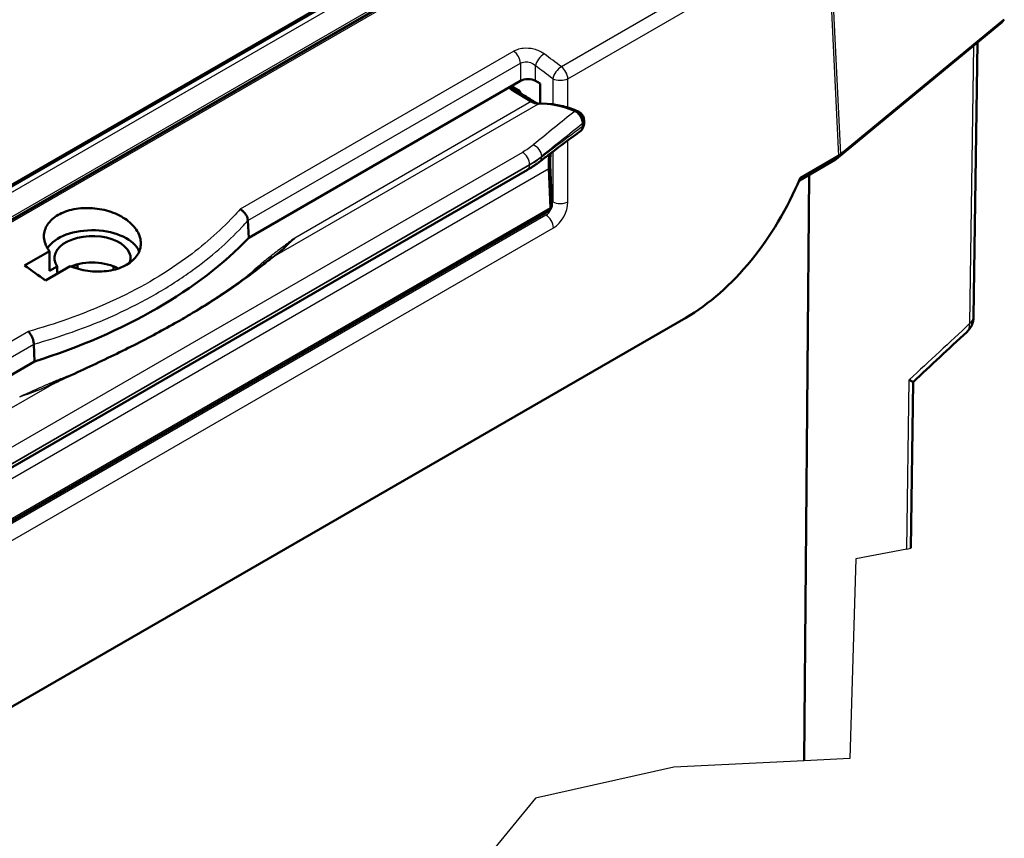
# Model space of a CAD drawing. Units: millimetres. Extents: x 1 to 840, y 1 to 593.
# Drawn here: x 138 to 184, y 76 to 115 of the extents above; entities that cross this region are included whole.
import ezdxf

# ---------------------------------------------------------------- set-up
doc = ezdxf.new("R2010")
doc.units = ezdxf.units.MM
for name, color, linetype, lineweight in [('Bruchlinie (ISO)', 1, 'Continuous', 25), ('Sichtbar (ISO)', 7, 'Continuous', 50), ('Sichtbar schmal (ISO)', 1, 'Continuous', 25)]:
    doc.layers.add(name, color=color, linetype=linetype, lineweight=lineweight)

msp = doc.modelspace()

# ---------------------------------------------------------------- linework, layer by layer
at = {"layer": 'Bruchlinie (ISO)'}
for p, q in [((179.0747704, 89.8462198), (176.696351, 89.3824166)), ((179.0747704, 89.8462198), (179.2515264, 89.8806881)), ((176.696351, 89.3824166), (176.4153317, 80.0792763)), ((174.2914538, 79.9747298), (168.2108108, 79.675414)), ((176.4153317, 80.0792763), (174.2914538, 79.9747298)), ((168.2108108, 79.675414), (161.7722043, 78.2301358)), ((161.7722043, 78.2301358), (156.5018529, 71.8473856))]:
    msp.add_line(p, q, dxfattribs=at)
at = {"layer": 'Sichtbar (ISO)'}
for p, q in [((116.9979183, 95.0801089), (166.0864639, 123.4213939)), ((117.0230425, 95.0124237), (165.997608, 123.2879023)), ((164.439792, 120.8426341), (117.5616739, 93.77754)), ((175.7775331, 108.0284008), (183.4395694, 114.3460688)), ((175.990428, 108.2480426), (183.613634, 114.5336933)), ((182.3572269, 113.4536323), (182.179778, 100.6779542)), ((148.4020001, 104.3572589), (161.0616695, 111.6663224)), ((161.7678072, 111.6663224), (161.9748568, 111.5467823)), ((161.9748568, 111.5467823), (161.9748568, 110.6113633)), ((160.5223237, 111.354931), (160.6507402, 111.2754242)), ((160.6507402, 111.2754242), (161.5635605, 110.7102676)), ((160.7519809, 111.3700759), (160.9740738, 111.2418505)), ((163.9695377, 109.6809259), (163.9695377, 109.5479118)), ((174.0613699, 107.0344606), (175.7508051, 108.0098565)), ((174.0978214, 107.1429582), (175.8785362, 108.1710544)), ((132.5955165, 90.9015527), (161.3988046, 107.5311389)), ((162.3817489, 107.5831701), (162.4600934, 105.74604)), ((174.2914538, 79.9747298), (174.5169144, 107.2974694)), ((127.6108473, 85.5303046), (162.4103586, 105.6218118)), ((148.3614005, 105.1576082), (148.4020001, 104.3572589)), ((137.9538413, 103.0707805), (139.1078843, 103.7370676)), ((140.0770261, 103.0344993), (138.9232753, 102.368381)), ((139.4764935, 103.0152533), (139.1200152, 102.8094405)), ((140.1157208, 103.0231603), (140.1390838, 103.0096717)), ((143.2583889, 102.0144647), (143.2583889, 102.0144417)), ((143.686103, 102.2514587), (143.6861027, 102.2514855)), ((143.6873922, 102.2522203), (143.6873925, 102.2521935)), ((143.6931369, 101.5267918), (143.6931368, 101.5267986)), ((143.694831, 101.5277284), (143.6948311, 101.5277217)), ((126.7349627, 76.3608496), (168.7688274, 100.6291127)), ((138.4136082, 98.5904581), (138.3831498, 99.3967682)), ((126.025597, 91.4382366), (138.4136082, 98.5904581)), ((179.2515264, 89.8806881), (179.3592018, 97.632925))]:
    msp.add_line(p, q, dxfattribs=at)
msp.add_arc((181.1798744, 100.6918425), 1, 312.92341376, 359.20423618, dxfattribs=at)
for centre, major_axis, ratio, start_param, end_param in [((161.4147383, 111.4613583), (0.5, 0), 0.5789338335, 0.7867676913, 2.3548249623), ((160.7521592, 111.2474799), (0.0757441, -0.1300332), 0.5763737672, 2.3525827822, 3.5164791875), ((160.9740415, 111.119376), (-0.075, 0.1299038), 0.5775261591, 4.1810099759, 5.4976348186), ((161.5635605, 111.5267642), (0.4746221, -0.8805244), 0.5568605693, 5.5140634643, 6.028463162), ((164.4174876, 103.7177309), (-3.5596656, 6.6039331), 0.5568605693, 5.6731211041, 6.028463162), ((164.5965552, 106.3507913), (1.5425218, -2.8617043), 0.5568605693, 3.7250493419, 3.9956270151), ((175.4789329, 108.4302413), (0.2856214, -0.4116679), 0.6252356964, 6.2312405336, 6.7888393603), ((175.1702894, 108.579765), (1.0008115, -0.001179), 0.577210675, 5.499267363, 5.6735604891), ((168.4167774, 108.5890864), (4.3538649, 8.4513155), 0.6067280901, 3.8979212468, 4.85128047), ((162.2897237, 105.8408383), (0.1186555, -0.2201311), 0.5568605693, 0.0162763205, 0.8540343615), ((141.1153063, 103.4098052), (2.25, 0), 0.5773502692, 0.2447610616, 2.7746623001), ((126.2660639, 111.3706468), (25.25, 0), 0.5773502692, 5.2142875909, 5.7812866966), ((141.1153063, 103.4098052), (-1.7755903, 0), 0.5773502692, 2.9242028615, 6.6782598467), ((141.1153063, 102.1850603), (-1.7625, 0), 0.5773502692, 3.9581971613, 5.3191587364), ((109.1057762, -160.1015296), (-176.5096726, 300.5015314), 0.5722902055, 5.3634806313, 5.3674426152), ((1352.1506424, -267.6705236), (1374.1727515, -236.7940224), 0.264511273, 2.6940558615, 2.6944694637), ((141.1266325, 101.5393835), (-1.3121034, -2.252841), 0.5798422079, 4.3078354369, 4.3224650069), ((141.1152778, 102.1850618), (2.2500286, 0), 0.5773502692, 6.192492771, 6.1925149318), ((139.8778975, 102.8994895), (3.9039749, 0), 0.5773502692, 5.9652694148, 5.9652892554), ((125.7367537, 111.2679959), (-25.1928333, 0.3339177), 0.5772150061, 2.1051674028, 2.1187021888), ((135.4419426, 108.0585072), (-3.313247, -11.0240133), 0.9243794735, 0.665306201, 0.6854415684)]:
    msp.add_ellipse(centre, major_axis=major_axis, ratio=ratio, start_param=start_param, end_param=end_param, dxfattribs=at)
for points, knots in [([(183.5896295, 114.5139007), (183.5876452, 114.51081), (183.5856431, 114.5077464), (183.5622502, 114.4725624), (183.5390231, 114.4434769), (183.4905633, 114.3908574), (183.4653251, 114.3673054), (183.4395694, 114.3460688)], [1.14037742751, 1.14037742751, 1.14037742751, 1.14037742751, 1.15191730632, 1.15191730632, 1.27409035396, 1.27409035396, 1.3962634016, 1.3962634016, 1.3962634016, 1.3962634016]), ([(160.588553, 111.3931685), (160.6629142, 111.3471186), (160.737288, 111.3010661), (160.8878516, 111.2078384), (160.9640437, 111.160662), (161.1164281, 111.0663083), (161.1926209, 111.0191307), (161.3450042, 110.9247753), (161.421151, 110.8776324), (161.5736306, 110.7832177), (161.6500371, 110.7358909), (161.7258726, 110.6889902)], [0.02145962988, 0.02145962988, 0.02145962988, 0.02145962988, 0.08689689508, 0.08689689508, 0.15393084475, 0.15393084475, 0.22096479443, 0.22096479443, 0.2879987441, 0.2879987441, 0.35503269378, 0.35503269378, 0.35503269378, 0.35503269378]), ([(161.9027553, 110.6082485), (161.8895123, 110.6119204), (161.8756464, 110.6163798), (161.8405494, 110.62931), (161.8187268, 110.6386827), (161.7733716, 110.6611183), (161.7497285, 110.6742364), (161.7258726, 110.6889902)], [-0.073437253739, -0.073437253739, -0.073437253739, -0.073437253739, -0.054403959359, -0.054403959359, -0.02720197968, -0.02720197968, 0, 0, 0, 0]), ([(163.76671, 110.2433737), (163.6465362, 110.2968997), (163.5247843, 110.3437039), (163.2850616, 110.4250853), (163.1658615, 110.4600301), (162.9290566, 110.5185661), (162.8114638, 110.542122), (162.6175912, 110.5715661), (162.5407159, 110.5807306), (162.4643951, 110.5872693)], [0, 0, 0, 0, 0.10189896075, 0.10189896075, 0.20379792149, 0.20379792149, 0.30569688224, 0.30569688224, 0.37333383418, 0.37333383418, 0.37333383418, 0.37333383418]), ([(163.6068421, 110.2660522), (163.6480375, 110.2484535), (163.6901767, 110.2205882), (163.7709582, 110.1478325), (163.8089322, 110.1037576), (163.8751759, 110.0057625), (163.9030143, 109.9530203), (163.9389763, 109.8613412), (163.9503419, 109.823611), (163.965658, 109.7498904), (163.9695377, 109.7142986), (163.9695377, 109.6809259)], [0, 0, 0, 0, 0.03670515857, 0.03670515857, 0.07301645302, 0.07301645302, 0.10850013774, 0.10850013774, 0.13308806938, 0.13308806938, 0.15763313109, 0.15763313109, 0.15763313109, 0.15763313109]), ([(164.0288987, 109.828519), (164.0288639, 109.8673009), (164.0234391, 109.9022458), (164.0066575, 109.9676261), (163.9951639, 109.9980526), (163.9671238, 110.0557418), (163.9505686, 110.0829792), (163.9117792, 110.1346236), (163.8896047, 110.159062), (163.8365239, 110.2046388), (163.8056309, 110.2260382), (163.76671, 110.2433737)], [0, 0, 0, 0, 0.008752199947, 0.008752199947, 0.017504399894, 0.017504399894, 0.026256599841, 0.026256599841, 0.035008799788, 0.035008799788, 0.043760999736, 0.043760999736, 0.043760999736, 0.043760999736]), ([(163.9646061, 109.4858386), (163.9750108, 109.500137), (163.9838394, 109.5147467), (164.0014992, 109.5492838), (164.0090586, 109.5690923), (164.0202233, 109.6072199), (164.0238433, 109.6255615), (164.0283621, 109.6606897), (164.0292597, 109.67749), (164.0291922, 109.6936289)], [0.016746609869, 0.016746609869, 0.016746609869, 0.016746609869, 0.019390387049, 0.019390387049, 0.023056210518, 0.023056210518, 0.026722033987, 0.026722033987, 0.030387857457, 0.030387857457, 0.030387857457, 0.030387857457]), ([(164.0291922, 109.6936289), (164.0291549, 109.7025623), (164.0291227, 109.7115018), (164.029067, 109.7294168), (164.0290434, 109.7383956), (164.0290019, 109.7563808), (164.0289839, 109.7653823), (164.0289527, 109.7834006), (164.0289394, 109.7924173), (164.0289164, 109.8104612), (164.0289068, 109.8194884), (164.0288987, 109.828519)], [0, 0, 0, 0, 0.006664496846, 0.006664496846, 0.013328993693, 0.013328993693, 0.019993490539, 0.019993490539, 0.026657987385, 0.026657987385, 0.033322484231, 0.033322484231, 0.033322484231, 0.033322484231]), ([(161.958404, 107.9036381), (162.0902747, 108.0053267), (162.2216602, 108.1060734), (162.4833125, 108.3055697), (162.6135794, 108.4043192), (162.8728473, 108.5997101), (163.0018482, 108.6963514), (163.2584379, 108.8874166), (163.3860267, 108.9818405), (163.6396471, 109.1683644), (163.7656788, 109.2604644), (163.8908601, 109.3513503)], [-1.35796956606, -1.35796956606, -1.35796956606, -1.35796956606, -1.32469099841, -1.32469099841, -1.29141243076, -1.29141243076, -1.25813386311, -1.25813386311, -1.22485529546, -1.22485529546, -1.19157672781, -1.19157672781, -1.19157672781, -1.19157672781]), ([(163.9695377, 109.5479118), (163.9695377, 109.5007589), (163.9618262, 109.4588746), (163.9335529, 109.3931604), (163.9145221, 109.3685296), (163.8908601, 109.3513503)], [0, 0, 0, 0, 0.034650111277, 0.034650111277, 0.065997748259, 0.065997748259, 0.065997748259, 0.065997748259]), ([(162.4518321, 107.7278436), (162.4452127, 107.8829161), (162.4492769, 108.0305708), (162.4682069, 108.2146009), (162.4741058, 108.2597465), (162.481097, 108.3036956)], [0, 0, 0, 0, 0.11981145153, 0.11981145153, 0.16004698351, 0.16004698351, 0.16004698351, 0.16004698351]), ([(161.3988046, 107.5311389), (161.4394053, 107.5545797), (161.4793961, 107.5783266), (161.5580973, 107.6264058), (161.5968078, 107.6507382), (161.67289, 107.6999535), (161.7102619, 107.7248365), (161.7836111, 107.7751105), (161.8195884, 107.8005015), (161.890095, 107.8517412), (161.9246243, 107.8775897), (161.958404, 107.9036381)], [0, 0, 0, 0, 0.03177190158, 0.03177190158, 0.06354380316, 0.06354380316, 0.09531570474, 0.09531570474, 0.12708760632, 0.12708760632, 0.1588595079, 0.1588595079, 0.1588595079, 0.1588595079]), ([(162.4518321, 107.7278436), (162.456998, 107.6068235), (162.4621687, 107.4857955), (162.4725093, 107.2437431), (162.47768, 107.1227169), (162.488024, 106.8806693), (162.493197, 106.7596475), (162.5035539, 106.5176219), (162.5087362, 106.396614), (162.5191433, 106.1546798), (162.5243415, 106.0337038), (162.5297059, 105.9131263)], [0, 0, 0, 0, 0.08671091247, 0.08671091247, 0.17342182494, 0.17342182494, 0.26013273742, 0.26013273742, 0.34684364989, 0.34684364989, 0.43355456236, 0.43355456236, 0.43355456236, 0.43355456236]), ([(174.0704133, 107.0769236), (174.0707598, 107.0733259), (174.0708986, 107.0698796), (174.0706461, 107.0583908), (174.0691535, 107.0511966), (174.0663223, 107.0451029)], [0.046910507826, 0.046910507826, 0.046910507826, 0.046910507826, 0.053073046698, 0.053073046698, 0.068440838902, 0.068440838902, 0.068440838902, 0.068440838902]), ([(140.0770261, 103.0344993), (140.1340689, 103.0109649), (140.1925111, 102.9888549), (140.5308951, 102.8720378), (140.8342911, 102.8119354), (141.4011215, 102.7691943), (141.7023786, 102.7830138), (142.2571381, 102.8907374), (142.510635, 102.9846694), (142.9112046, 103.2159383), (143.0847455, 103.3685567), (143.3150872, 103.7141115), (143.3719043, 103.9070263), (143.3733285, 104.2778493), (143.3169675, 104.4805775), (143.0868859, 104.8623329), (142.913175, 105.0413473), (142.5122958, 105.3329777), (142.2581552, 105.4651846), (141.7004709, 105.656267), (141.3969228, 105.7151483), (140.829112, 105.7555311), (140.5270561, 105.7402904), (139.9708975, 105.630336), (139.7168006, 105.535631), (139.5161035, 105.4197585), (139.3154063, 105.3038859), (139.1415909, 105.1515356), (138.9112031, 104.8073773), (138.8546191, 104.6155572), (138.854187, 104.2470991), (138.9111806, 104.0458694), (139.051417, 103.8158816), (139.0784815, 103.7761144), (139.1078843, 103.7370676)], [-1.9153577612, -1.9153577612, -1.9153577612, -1.9153577612, -1.8787401683, -1.8787401683, -1.7070848341, -1.7070848341, -1.5371375659, -1.5371375659, -1.3671902977, -1.3671902977, -1.1972430294, -1.1972430294, -1.0272957612, -1.0272957612, -0.855640427, -0.855640427, -0.6839850928, -0.6839850928, -0.5122897347, -0.5122897347, -0.3405943766, -0.3405943766, -0.1702971883, -0.1702971883, 0, 0, 0, 0.1702971883, 0.1702971883, 0.3405943766, 0.3405943766, 0.5122897347, 0.5122897347, 0.5487146525, 0.5487146525, 0.5487146525, 0.5487146525]), ([(148.0054672, 105.689909), (148.0464381, 105.6667097), (148.0863655, 105.6375792), (148.1239521, 105.6038661), (148.1612974, 105.5703694), (148.1959947, 105.5326738), (148.226752, 105.4918504), (148.2353384, 105.480454), (148.2435794, 105.4688577), (148.2514456, 105.4570893), (148.2794778, 105.4151515), (148.3027834, 105.3710364), (148.3207738, 105.3264094), (148.343613, 105.2697542), (148.3575904, 105.2132005), (148.3612321, 105.1598977)], [-1.393106606, -1.393106606, -1.393106606, -1.393106606, -1.0841888028, -1.0841888028, -1.0841888028, -0.7772536137, -0.7772536137, -0.7772536137, -0.6915679719, -0.6915679719, -0.6915679719, -0.386218681, -0.386218681, -0.386218681, 0.0014296743, 0.0014296743, 0.0014296743, 0.0014296743]), ([(162.4597426, 105.7186897), (162.4627284, 105.7217695), (162.4656015, 105.7248997), (162.4831438, 105.7450943), (162.4944107, 105.7628873), (162.5114904, 105.797486), (162.5173286, 105.8143021), (162.5254047, 105.84574), (162.527669, 105.8603488), (162.5301053, 105.8879476), (162.5302499, 105.9008987), (162.5297059, 105.9131263)], [-0.02580298697, -0.02580298697, -0.02580298697, -0.02580298697, -0.025306620854, -0.025306620854, -0.022637468732, -0.022637468732, -0.01996831661, -0.01996831661, -0.017299164488, -0.017299164488, -0.014630012366, -0.014630012366, -0.014630012366, -0.014630012366]), ([(148.361306, 105.1575528), (148.3612867, 105.1579336), (148.3612657, 105.1583135), (148.3612204, 105.1590729), (148.361196, 105.1594524), (148.36117, 105.159831)], [0.00000083245962, 0.00000083245962, 0.00000083245962, 0.00000083245962, 0.00027491593391, 0.00027491593391, 0.00055022239276, 0.00055022239276, 0.00055022239276, 0.00055022239276]), ([(149.2681674, 103.2638638), (149.0474464, 103.0911204), (148.8159461, 102.9130414), (148.3321451, 102.5508429), (148.0798411, 102.3667116), (147.5551817, 101.9958339), (147.2828271, 101.8090837), (146.7189427, 101.4355211), (146.4274108, 101.2487041), (145.8260222, 100.8766901), (145.5161661, 100.6914923), (144.8790501, 100.3236528), (144.5517875, 100.1410096), (143.8808478, 99.7784801), (143.5371689, 99.5985943), (142.8345114, 99.2410554), (142.4755305, 99.063404), (141.7435919, 98.7090629), (141.3706239, 98.5323733), (140.61237, 98.1778814), (140.2270779, 98.0000844), (139.8367018, 97.8202303)], [0.1176366309, 0.1176366309, 0.1176366309, 0.1176366309, 0.3897504041, 0.3897504041, 0.6618641772, 0.6618641772, 0.9339779504, 0.9339779504, 1.2060917235, 1.2060917235, 1.4782054967, 1.4782054967, 1.7503192698, 1.7503192698, 2.022433043, 2.022433043, 2.2945468161, 2.2945468161, 2.5666605893, 2.5666605893, 2.8387743625, 2.8387743625, 2.8387743625, 2.8387743625]), ([(149.494941, 103.4423492), (149.4800863, 103.4305965), (149.4651787, 103.4188129), (149.435258, 103.395186), (149.4202448, 103.3833427), (149.3901132, 103.3595982), (149.3749947, 103.347697), (149.3446527, 103.3238386), (149.329429, 103.3118814), (149.2988769, 103.2879128), (149.2835483, 103.2759014), (149.2681674, 103.2638638)], [0.206346419793, 0.206346419793, 0.206346419793, 0.206346419793, 0.22530972149, 0.22530972149, 0.244273023188, 0.244273023188, 0.263236324885, 0.263236324885, 0.282199626582, 0.282199626582, 0.301162928279, 0.301162928279, 0.301162928279, 0.301162928279]), ([(138.1286438, 99.9875644), (138.1590472, 99.9582226), (138.1884939, 99.9230154), (138.216029, 99.8834895), (138.2433875, 99.8442172), (138.2685981, 99.8010503), (138.2907187, 99.7552633), (138.2968348, 99.7426037), (138.3026889, 99.7297936), (138.3082617, 99.7168654), (138.3283674, 99.6702231), (138.344832, 99.6220424), (138.3571967, 99.5740697), (138.3728507, 99.5133351), (138.3817008, 99.4538981), (138.3828464, 99.3992249)], [0, 0, 0, 0, 0.3088041073, 0.3088041073, 0.3088041073, 0.6156263301, 0.6156263301, 0.6156263301, 0.7004592785, 0.7004592785, 0.7004592785, 1.0065173438, 1.0065173438, 1.0065173438, 1.3939943679, 1.3939943679, 1.3939943679, 1.3939943679]), ([(138.3843458, 99.3996828), (138.3843538, 99.3993004), (138.3843634, 99.3989189), (138.384385, 99.3981861), (138.3843968, 99.3978347), (138.3844099, 99.3974841)], [0.00010945534121, 0.00010945534121, 0.00010945534121, 0.00010945534121, 0.00038018780118, 0.00038018780118, 0.00063064715593, 0.00063064715593, 0.00063064715593, 0.00063064715593]), ([(139.8367018, 97.8202303), (139.8029483, 97.8046794), (139.7691572, 97.7891129), (139.7015013, 97.7579463), (139.6676366, 97.7423463), (139.5998353, 97.7111103), (139.5658987, 97.6954743), (139.4979554, 97.6641641), (139.4639487, 97.6484898), (139.3958671, 97.6171005), (139.3617921, 97.6013855), (139.327684, 97.5856487)], [0, 0, 0, 0, 0.02352830471, 0.02352830471, 0.04705660943, 0.04705660943, 0.07058491414, 0.07058491414, 0.09411321885, 0.09411321885, 0.11764152356, 0.11764152356, 0.11764152356, 0.11764152356]), ([(179.3592044, 97.6329411), (179.3592717, 97.6370244), (179.3455609, 97.6474648), (179.2914242, 97.6804067), (179.2457076, 97.7050083), (179.1855224, 97.7343936), (179.1849328, 97.7346813), (179.1843419, 97.7349693)], [0.17239161616, 0.17239161616, 0.17239161616, 0.17239161616, 0.23700773629, 0.23700773629, 0.31421081646, 0.31421081646, 0.31497271268, 0.31497271268, 0.31497271268, 0.31497271268])]:
    msp.add_open_spline(points, degree=3, knots=knots, dxfattribs=at)
for points, degree in [([(174.0663214, 107.0451042), (174.0338316, 106.9752005), (174.0008183, 106.9054465), (173.9672906, 106.8358607)], 3), ([(139.1078843, 103.7370676), (139.1139557, 103.2724692), (139.1200152, 102.8094405)], 2), ([(139.4764935, 103.0152533), (139.4785435, 102.852585), (139.4805918, 102.6901478)], 2), ([(140.4168259, 102.9162089), (140.4169329, 102.9772839), (140.4170401, 103.0383589), (140.4171474, 103.0994339)], 3), ([(142.0897486, 102.8605102), (142.0903198, 102.9465011), (142.0908913, 103.032535)], 2), ([(181.8614978, 99.9602263), (181.0273856, 99.1844832), (180.193284, 98.4085088), (179.3591931, 97.6323024)], 3)]:
    msp.add_open_spline(points, degree=degree, dxfattribs=at)
at = {"layer": 'Sichtbar schmal (ISO)'}
for p, q in [((117.1028368, 94.7974566), (165.7309751, 122.8729253)), ((164.7439366, 121.153062), (117.4695653, 93.859191)), ((117.6369113, 93.7108447), (164.5857057, 120.8167438)), ((175.3320891, 119.5070428), (175.8785362, 108.1710544)), ((175.990428, 108.2480426), (175.4419876, 119.6253805)), ((173.6784577, 118.5129022), (162.9703109, 112.3305508)), ((163.2732553, 111.7728872), (173.9814021, 117.9552387)), ((160.7565461, 113.051744), (148.0054688, 105.6899061)), ((182.1789075, 113.3066005), (181.9989953, 100.3535754)), ((148.3612146, 105.159859), (161.0616695, 112.49247)), ((161.0616695, 112.49247), (161.0616695, 111.6663224)), ((161.7678072, 111.6663224), (161.7678072, 112.3728735)), ((162.5671176, 111.7728872), (162.5671176, 110.5769249)), ((163.2732553, 110.4268689), (163.2732553, 111.7728872)), ((160.6908653, 111.3298121), (160.7638674, 111.3632132)), ((149.6166964, 103.5166803), (161.8993166, 110.6080544)), ((161.5635605, 110.7102676), (150.5408474, 104.3463012)), ((163.2732553, 106.0266304), (163.2732553, 108.8982074)), ((161.1534941, 108.3353762), (132.350206, 91.7057901)), ((162.5671176, 108.368951), (162.5671176, 106.0266304)), ((162.052229, 108.1109731), (162.052229, 108.1548444)), ((127.5801671, 87.4904675), (162.3817489, 107.5831701)), ((132.6887145, 91.1436778), (161.4920027, 107.773264)), ((161.4920027, 107.7371386), (132.6887145, 91.1075524)), ((161.4920027, 107.773264), (161.4920027, 107.7371386)), ((162.5671176, 106.0266304), (162.5236089, 106.0517502)), ((162.4600934, 105.74604), (127.6641813, 85.6566107)), ((162.2491672, 105.4156281), (127.3882006, 85.2886397)), ((162.1512026, 105.472188), (162.2491672, 105.4156281)), ((127.7411395, 84.6978381), (162.602236, 104.8249015)), ((140.5548564, 100.1009434), (140.5548564, 100.1009347)), ((140.9799284, 100.2631815), (140.9799282, 100.2632136)), ((138.1286735, 99.9875357), (125.377558, 92.6256757)), ((139.6303552, 99.7767234), (139.6303552, 99.7767746)), ((125.6826814, 92.0664017), (138.3837535, 99.3993691)), ((127.0628219, 90.4951947), (139.3454421, 97.5865689)), ((179.0747704, 89.8462198), (179.1843419, 97.7349693))]:
    msp.add_line(p, q, dxfattribs=at)
for centre, major_axis, ratio, start_param, end_param in [((183.1214832, 114.7318422), (0.3180863, -0.3857734), 0.6688348434, 0, 0.3710479682), ((160.7086006, 112.6749483), (-0.25, 0.4330127), 0.5773502692, 3.9793506945, 5.3617577293), ((162.120876, 112.5553519), (0.2996288, 0.4002782), 0.4960000752, 0.8489463264, 2.3678878588), ((115.2676698, -156.5439587), (-159.7402225, 310.0175989), 0.6066873315, 5.3845580418, 5.3878631957), ((114.9146009, -156.726437), (159.4889462, -309.5850297), 0.6067280901, 2.2430113683, 2.2463165222), ((162.9201865, 111.9553655), (0.3006923, 0.3994798), 0.4939417119, 0.8502385617, 2.3692043674), ((162.9201865, 111.9553655), (-0.25, 0.4330127), 0.5773502692, 3.9793506945, 5.3555344518), ((162.9201865, 111.9553655), (-0.5, 0), 0.5154212736, 0.7867676913, 2.3548249623), ((161.5812255, 110.4551051), (0.1446471, 0.2338851), 0.5968430405, 0, 0.7091793253), ((159.9688923, 101.1493331), (22.7632905, 20.028365), 0.1530001976, 1.2779253496, 1.3632815718), ((163.6548205, 109.9921652), (0.1118895, 0.2512086), 0.6908457738, 0, 0.5929116071), ((160.3375107, 101.0003136), (23.1098992, 19.7632913), 0.1449685829, 1.2908418098, 1.3737489921), ((160.2965531, 101.0168713), (23.1098992, 19.7632913), 0.1449685829, 1.2886422343, 1.28916527), ((163.7538988, 109.8282724), (0.2749999, 0.0002466), 0.5782028378, 5.6718020237, 6.2831853072), ((163.7541946, 109.6924787), (0.2749976, 0.0011502), 0.581308588, 5.6698969691, 6.2831853072), ((159.4707685, 103.0295755), (12.1285996, 10.3722238), 0.1449685829, 1.0704810445, 1.2346236489), ((159.4298109, 103.0461332), (12.1285996, 10.3722238), 0.1449685829, 1.0659993714, 1.0668740908), ((161.1738046, 107.9569757), (0.225, -0.3897114), 0.5773502692, 0.7853981634, 2.4200677001), ((161.6836106, 108.3038639), (0.2824543, -0.3503135), 0.6761816722, 0.6888812481, 2.3322573168), ((161.6836106, 108.2599927), (0.2747934, -0.3563545), 0.6900144182, 0, 0.7036930652), ((161.1738046, 107.9208503), (0.225, -0.3897114), 0.5773502692, 0, 0.7853981634), ((162.1770823, 107.7161156), (0.2747498, 0.011728), 0.5453142621, 5.5215746855, 6.2831853072), ((162.2121093, 105.8452718), (-0.2055792, -0.4574651), 0.6339676436, 0.7210749292, 2.2395113784), ((162.9201865, 106.2091087), (0.5, 0), 0.5154212736, 3.9283603449, 5.4964176159), ((162.5651781, 105.6627935), (0.4583016, 0.8896122), 0.6067280901, 3.8979212656, 5.4163576961), ((162.2491672, 105.0073798), (0.25, -0.4330127), 0.5773502692, 0.837758041, 2.3561944902), ((149.4222473, 103.0669897), (-0.1540799, 0.196874), 0.7837176271, 5.8892398953, 6.2831853072), ((149.4090876, 103.6924868), (0.1524961, -0.1981034), 0.6531911089, 5.4160361969, 6.2438728403), ((149.7036727, 103.2887564), (-0.1553224, 0.1958953), 0.8023404752, 5.9082662234, 6.2333051422), ((149.0644623, 103.4119328), (0.1615702, -0.1907749), 0.6746458385, 5.3850484791, 6.0055481787), ((181.1798744, 100.6918425), (0.9999036, -0.0138883), 0.5765021711, 5.6803648615, 6.2831853072), ((589.2518888, 221.2913629), (1125.4722746, 979.9299459), 0.1222569222, 1.832821278, 1.8354879844), ((181.1798744, 100.6918425), (0.6810213, -0.7322637), 0.6234920385, 0.0014144781, 0.6342111042), ((139.6974076, 98.0038612), (-0.0915598, 0.2326302), 0.4599126648, 2.4337509719, 2.7199309012), ((139.9413131, 97.5931698), (-0.1046113, 0.2270605), 0.3185885215, 6.028943359, 6.2831853072), ((139.2114739, 97.8048917), (0.0993421, -0.2294148), 0.4899061563, 5.5593413766, 6.1607562817), ((139.4324185, 97.358645), (-0.1047344, 0.2270037), 0.2892327515, 6.0528232788, 6.2831853072)]:
    msp.add_ellipse(centre, major_axis=major_axis, ratio=ratio, start_param=start_param, end_param=end_param, dxfattribs=at)
for points, knots in [([(162.1698435, 112.9313942), (162.040462, 113.028241), (161.8748924, 113.1043501), (161.5309819, 113.1877743), (161.3580656, 113.2004632), (161.0936932, 113.1741257), (160.997276, 113.1530594), (160.8541737, 113.1020404), (160.8028201, 113.0784603), (160.7565461, 113.051744)], [0, 0, 0, 0, 1.1151214246, 1.1151214246, 2.1203013003, 2.1203013003, 2.7485387226, 2.7485387226, 3.1411871115, 3.1411871115, 3.1411871115, 3.1411871115]), ([(161.0616695, 112.49247), (161.0848065, 112.5072936), (161.1104799, 112.5200381), (161.1820138, 112.5465797), (161.2302035, 112.5563341), (161.3623208, 112.563873), (161.4487174, 112.5505192), (161.6205188, 112.4883312), (161.7032099, 112.4363785), (161.7678072, 112.3728735)], [0, 0, 0, 0, 0.3926483889, 0.3926483889, 1.0208858113, 1.0208858113, 2.0260656869, 2.0260656869, 3.1411871115, 3.1411871115, 3.1411871115, 3.1411871115]), ([(163.7486003, 110.1673035), (163.7738735, 110.148614), (163.7983451, 110.1268679), (163.8689676, 110.0521824), (163.9097081, 109.9908636), (163.9652807, 109.8628612), (163.9799358, 109.7964214), (163.9791656, 109.7372049)], [-0.033389096719, -0.033389096719, -0.033389096719, -0.033389096719, -0.026927165476, -0.026927165476, -0.013460098069, -0.013460098069, 0, 0, 0, 0]), ([(163.9791656, 109.7372049), (163.9791859, 109.7145486), (163.9792155, 109.6919), (163.9793063, 109.6466289), (163.9793669, 109.6240059), (163.9794615, 109.6014112)], [-0.033322484231, -0.033322484231, -0.033322484231, -0.033322484231, -0.016661242116, -0.016661242116, 0, 0, 0, 0]), ([(161.6601802, 108.6838175), (161.5853067, 108.622101), (161.5054393, 108.5619856), (161.3363285, 108.4456406), (161.2470848, 108.3894108), (161.1534941, 108.3353762)], [0, 0, 0, 0, 0.07941429986, 0.07941429986, 0.15882859972, 0.15882859972, 0.15882859972, 0.15882859972]), ([(161.4920027, 107.773264), (161.5948496, 107.8326427), (161.6932062, 107.8943181), (161.8801866, 108.0217207), (161.9688106, 108.087448), (162.052229, 108.1548444)], [-0.15882859972, -0.15882859972, -0.15882859972, -0.15882859972, -0.07941429986, -0.07941429986, 0, 0, 0, 0]), ([(162.052229, 108.1109731), (161.9688462, 108.0462738), (161.8802322, 107.9824708), (161.693244, 107.8575984), (161.5948696, 107.7965288), (161.4920027, 107.7371386)], [-0.1588595079, -0.1588595079, -0.1588595079, -0.1588595079, -0.07942975395, -0.07942975395, 0, 0, 0, 0]), ([(148.0054239, 105.6899244), (147.9043369, 105.5753441), (147.8008331, 105.4618283), (147.0350962, 104.6489918), (146.2828183, 103.9912148), (144.9249725, 103.0053025), (144.3701993, 102.6460433), (142.6175888, 101.6341731), (141.3302145, 101.0472381), (139.3599508, 100.3506758), (138.7516473, 100.1599791), (138.1284367, 99.9879015)], [25.495696143, 25.495696143, 25.495696143, 25.495696143, 26.7685081727, 26.7685081727, 34.6999180017, 34.6999180017, 39.6570491448, 39.6570491448, 49.571311431, 49.571311431, 53.8181732416, 53.8181732416, 53.8181732416, 53.8181732416]), ([(162.5297092, 105.9131152), (162.5298493, 105.9099287), (162.5298832, 105.9067265), (162.52952, 105.8915317), (162.5276785, 105.8794201), (162.5200449, 105.8543642), (162.5138056, 105.8411803), (162.4971385, 105.8172516), (162.4871619, 105.8063595), (162.4698614, 105.7920927), (162.4643168, 105.7880111), (162.4584669, 105.7841658)], [0.014630012366, 0.014630012366, 0.014630012366, 0.014630012366, 0.015536071159, 0.015536071159, 0.018909992321, 0.018909992321, 0.022576941079, 0.022576941079, 0.025899299169, 0.025899299169, 0.027317369184, 0.027317369184, 0.027317369184, 0.027317369184]), ([(138.3842483, 99.3973923), (138.9971711, 99.568814), (139.5958507, 99.7578623), (141.5848694, 100.4627028), (142.8980685, 101.0620269), (144.6860973, 102.0943459), (145.2521296, 102.4607342), (146.6376665, 103.4658948), (147.4054259, 104.1362186), (148.1750353, 104.9514756), (148.2691418, 105.0540858), (148.3613079, 105.1575512)], [25.6406571571, 25.6406571571, 25.6406571571, 25.6406571571, 29.7427868586, 29.7427868586, 39.6570491448, 39.6570491448, 44.6141802879, 44.6141802879, 52.5455901169, 52.5455901169, 53.6762850002, 53.6762850002, 53.6762850002, 53.6762850002]), ([(150.5408474, 104.3463012), (150.3531124, 104.2029207), (150.163584, 104.060326), (149.78502, 103.7749227), (149.595881, 103.6321525), (149.4090876, 103.4883626)], [-0.37358062365, -0.37358062365, -0.37358062365, -0.37358062365, -0.18679031183, -0.18679031183, 0, 0, 0, 0]), ([(149.5563801, 103.4906216), (149.7237921, 103.6212021), (149.8905661, 103.7573058), (150.2196585, 104.041852), (150.3820519, 104.19029), (150.5408474, 104.3463012)], [0, 0, 0, 0, 0.18679031183, 0.18679031183, 0.37358062365, 0.37358062365, 0.37358062365, 0.37358062365]), ([(139.8582587, 97.8213137), (140.9509953, 98.321339), (142.0046439, 98.8080013), (144.3037024, 99.9585563), (145.5067473, 100.6322775), (147.6305176, 101.9903361), (148.5576809, 102.6757614), (149.3391929, 103.2951336)], [-2.8387743625, -2.8387743625, -2.8387743625, -2.8387743625, -2.0826967614, -2.0826967614, -1.0892919556, -1.0892919556, -0.1176366309, -0.1176366309, -0.1176366309, -0.1176366309]), ([(149.4090876, 103.4883626), (149.3527211, 103.4449728), (149.2976582, 103.4010221), (149.1829041, 103.3074429), (149.1234102, 103.2577325), (149.0644623, 103.2078087)], [0, 0, 0, 0, 0.05636553022, 0.05636553022, 0.11915662724, 0.11915662724, 0.11915662724, 0.11915662724]), ([(149.0644623, 103.2078087), (148.8442373, 103.0212968), (148.6307285, 102.8321846), (148.3363529, 102.5761111), (148.2578952, 102.5082129), (148.1789936, 102.4404878)], [0, 0, 0, 0, 0.23458322528, 0.23458322528, 0.31940679771, 0.31940679771, 0.31940679771, 0.31940679771]), ([(139.6974076, 97.7997371), (139.610937, 97.7657035), (139.5248361, 97.7313547), (139.3627521, 97.6651014), (139.2866272, 97.6333108), (139.2114739, 97.6007676)], [-0.11915662724, -0.11915662724, -0.11915662724, -0.11915662724, -0.05636553022, -0.05636553022, 0, 0, 0, 0]), ([(139.2114739, 97.6007676), (138.9624225, 97.4929223), (138.7151373, 97.3837229), (138.2208041, 97.1651589), (137.973823, 97.0557346), (137.7254806, 96.9473458)], [-0.37189064138, -0.37189064138, -0.37189064138, -0.37189064138, -0.18510032955, -0.18510032955, 0.00168998227, 0.00168998227, 0.00168998227, 0.00168998227]), ([(137.7254806, 96.9473458), (137.9956999, 97.0390264), (138.2638189, 97.1391448), (138.7296559, 97.325321), (138.9282906, 97.4087054), (139.1258353, 97.4950032)], [-0.00168998227, -0.00168998227, -0.00168998227, -0.00168998227, 0.18510032955, 0.18510032955, 0.32538430742, 0.32538430742, 0.32538430742, 0.32538430742])]:
    msp.add_open_spline(points, degree=3, knots=knots, dxfattribs=at)
for points in [[(163.9794615, 109.6014112), (163.9786636, 109.5760332), (163.975174, 109.5519684), (163.9691462, 109.5298175)], [(149.6166964, 103.5166803), (149.9401295, 103.7547741), (150.2497827, 104.0289457), (150.5408474, 104.3463012)], [(149.3391929, 103.2951336), (149.4338389, 103.3701434), (149.5263538, 103.4440749), (149.6166964, 103.5166803)], [(149.4949393, 103.4423508), (149.5153812, 103.4585235), (149.5358563, 103.4746177), (149.5563801, 103.4906216)], [(139.3454421, 97.5865689), (139.5172231, 97.6653007), (139.6882026, 97.7434977), (139.8582587, 97.8213137)], [(140.2778764, 98.0238628), (140.0836782, 97.9497646), (139.8897446, 97.8754381), (139.6974076, 97.7997371)], [(137.7254806, 96.9473458), (138.2749846, 97.1153395), (138.817439, 97.3330857), (139.3454421, 97.5865689)]]:
    msp.add_open_spline(points, degree=3, dxfattribs=at)

doc.saveas('drawing.dxf')
